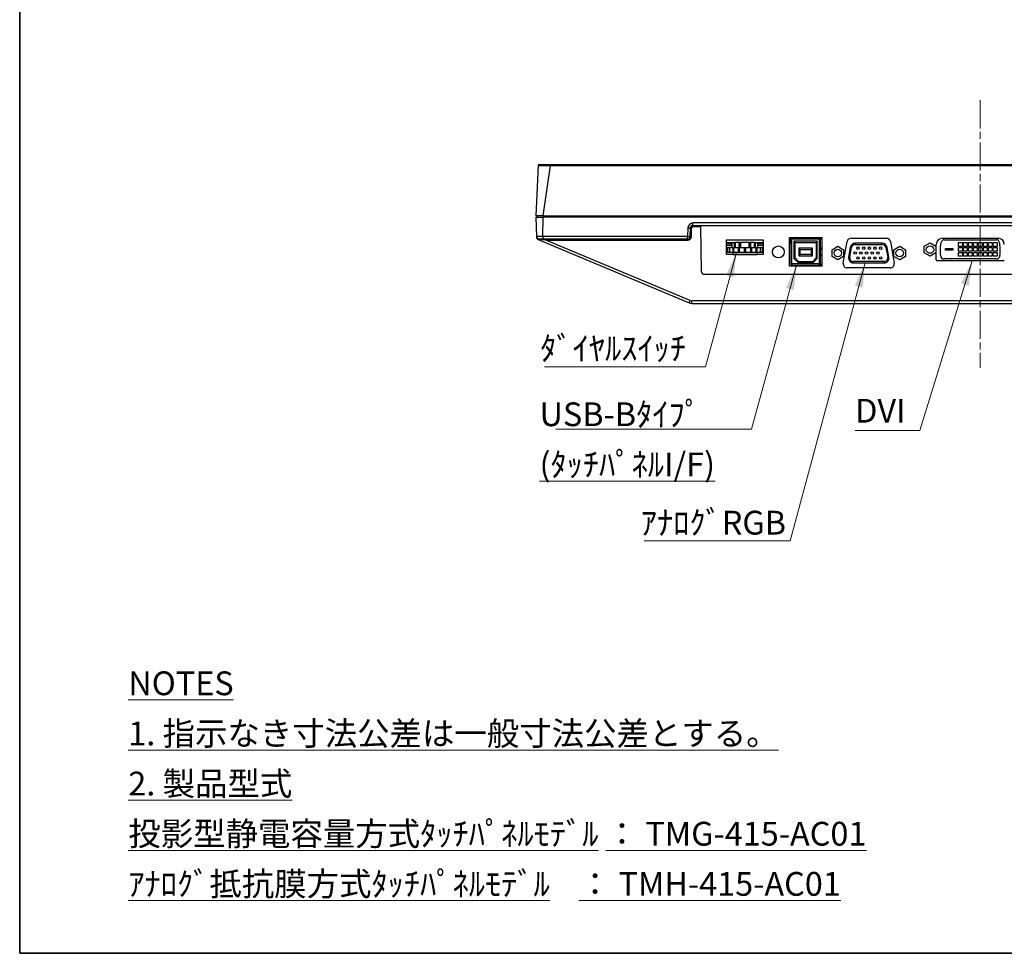
# Model space of a CAD drawing. Units: millimetres. Extents: x 45 to 1653, y 42 to 1154.
# Drawn here: x 89 to 487, y 42 to 419 of the extents above; entities that cross this region are included whole.
import ezdxf

# ---------------------------------------------------------------- set-up
doc = ezdxf.new("R2010")
doc.units = ezdxf.units.MM
doc.header["$LTSCALE"] = 4
doc.linetypes.add('CHAIN', pattern=[0.3543, 0.2362, -0.0295, 0.0591, -0.0295])
for name, color, linetype, lineweight in [('Sketch Geometry(TDC)', 179, 'Continuous', 25), ('Visible Tangent Edges(TDC)', 179, 'Continuous', 25), ('中心線(TDC)', 1, 'CHAIN', 9), ('表示ｴｯｼﾞ(TDC)', 7, 'Continuous', 25), ('記号(TDC)', 7, 'Continuous', 18)]:
    doc.layers.add(name, color=color, linetype=linetype, lineweight=lineweight)
doc.styles.add('現在の視点-TDC', font='txt')
doc.dimstyles.new('TDC$7', dxfattribs={"dimscale": 4, "dimtxt": 2.4, "dimasz": 2.5, "dimexe": 1, "dimexo": 1, "dimgap": 0.4, "dimtad": 1, "dimrnd": 1e-08, "dimdsep": 46, "dimtxsty": '現在の視点-TDC', "dimcen": 0.09, "dimdle": 10, "dimclrd": 179, "dimclre": 179, "dimclrt": 178, "dimazin": 2, "dimtfac": 0.625, "dimtmove": 0, "dimatfit": 3, "dimfxl": 1, "dimtolj": 1, "dimlwd": 9, "dimlwe": 9, "dimarcsym": 0})

# ---------------------------------------------------------------- blocks, each defined once
blk = doc.blocks.new('図面枠 TDC-A3')
at = {"layer": 'Sketch Geometry(TDC)', "linetype": 'Continuous', "lineweight": 35}
for p, q in [((22.363, 10.594), (22.363, 285.594)), ((410.363, 10.594), (22.363, 10.594))]:
    blk.add_line(p, q, dxfattribs=at)
blk = doc.blocks.new('注記；外観図')
at = {"layer": '記号(TDC)', "color": 178, "insert": (-38.597, 11.457), "char_height": 2.4, "width": 138.13879, "attachment_point": 1, "line_spacing_factor": 1.265217, "style": '現在の視点-TDC'}
blk.add_mtext('\\fMS Gothic|b0|i0;\\H2.4000;\\LNOTES\\P\\fMS Gothic|b0|i0;\\H2.4000;\\L1. 指示なき寸法公差は一般寸法公差とする。\\P\\fMS Gothic|b0|i0;\\H2.4000;\\L2. 製品型式\\P\\l\\fMS Gothic|b0|i0;\\H2.4000;\u3000\u3000\\fMS Gothic|b0|i0;\\H2.4000;\\L投影型静電容量方式ﾀｯﾁﾊﾟﾈﾙﾓﾃﾞﾙ ： TMG-415-AC01\\P\\l\\fMS Gothic|b0|i0;\\H2.4000;\u3000\u3000\\fMS Gothic|b0|i0;\\H2.4000;\\Lｱﾅﾛｸﾞ抵抗膜方式ﾀｯﾁﾊﾟﾈﾙﾓﾃﾞﾙ    ： TMH-415-AC01', dxfattribs=at)

msp = doc.modelspace()

# ---------------------------------------------------------------- linework, layer by layer
at = {"layer": 'Visible Tangent Edges(TDC)'}
for p, q in [((300.897, 340.099), (303.856, 360.513)), ((303.856, 360.513), (303.856, 360.799)), ((303.856, 360.513), (650.939, 360.513)), ((300.77, 331.764), (300.869, 339.599)), ((300.875, 340.099), (300.875, 339.599)), ((359.364, 335.334), (359.239, 331.764)), ((360.738, 331.764), (360.863, 335.334)), ((361.363, 336.299), (361.363, 337.264)), ((593.431, 337.264), (361.363, 337.264)), ((361.363, 335.816), (361.363, 336.299)), ((361.363, 335.816), (364.508, 335.816)), ((300.77, 331.764), (300.77, 330.799)), ((359.239, 331.764), (300.77, 331.764)), ((301.924, 330.316), (301.924, 330.799)), ((360.227, 305.919), (301.924, 330.316)), ((301.924, 330.316), (359.239, 330.316)), ((359.239, 330.799), (359.239, 331.764)), ((359.239, 330.316), (359.239, 330.799)), ((401.377, 320.719), (401.377, 330.839)), ((406.147, 330.839), (406.147, 330.899)), ((406.397, 330.899), (406.397, 331.399)), ((412.247, 331.299), (412.547, 331.299)), ((412.547, 331.199), (412.247, 331.199)), ((412.417, 330.839), (412.417, 320.719)), ((413.247, 331.299), (413.397, 331.299)), ((413.397, 331.199), (413.247, 331.199)), ((375.217, 327.154), (374.997, 327.154)), ((375.212, 326.243), (374.997, 326.243)), ((375.314, 327.099), (375.212, 327.099)), ((376.27, 327.099), (375.978, 327.099)), ((377.965, 327.099), (377.517, 327.099)), ((380.194, 327.099), (379.645, 327.099)), ((382.689, 327.099), (382.105, 327.099)), ((385.149, 327.099), (384.6, 327.099)), ((387.277, 327.099), (386.83, 327.099)), ((388.817, 327.099), (388.525, 327.099)), ((389.582, 327.099), (389.48, 327.099)), ((389.797, 327.154), (389.577, 327.154)), ((389.797, 326.243), (389.582, 326.243)), ((400.877, 329.154), (400.739, 329.154)), ((424.755, 323.434), (425.443, 327.334)), ((425.443, 327.334), (424.95, 327.421)), ((426.92, 328.574), (426.92, 329.074)), ((426.92, 328.574), (437.874, 328.574)), ((437.874, 328.574), (437.874, 329.074)), ((439.352, 327.334), (439.844, 327.421)), ((439.352, 327.334), (440.039, 323.434)), ((375.212, 325.699), (375.314, 325.699)), ((375.978, 325.699), (376.27, 325.699)), ((377.517, 325.699), (377.965, 325.699)), ((379.645, 325.699), (380.194, 325.699)), ((382.105, 325.699), (382.689, 325.699)), ((384.6, 325.699), (385.149, 325.699)), ((386.83, 325.699), (387.277, 325.699)), ((388.525, 325.699), (388.817, 325.699)), ((389.48, 325.699), (389.582, 325.699)), ((424.263, 323.521), (424.755, 323.434)), ((440.532, 323.521), (440.039, 323.434)), ((400.877, 320.719), (401.377, 320.719)), ((412.417, 320.719), (401.377, 320.719)), ((401.377, 320.719), (401.377, 320.219)), ((412.417, 320.719), (412.917, 320.719)), ((412.417, 320.219), (412.417, 320.719)), ((426.232, 321.174), (426.232, 321.674)), ((438.562, 321.674), (426.232, 321.674)), ((438.562, 321.174), (438.562, 321.674)), ((593.795, 305.764), (361, 305.764)), ((361, 304.799), (361, 305.764))]:
    msp.add_line(p, q, dxfattribs=at)
for centre, radius, start, end in [((361.363, 335.264), 2, 90, 178), ((361.363, 335.316), 0.5, 90, 178), ((359.239, 331.816), 1.5, 270, 358), ((426.92, 327.074), 1.5, 90, 170), ((437.874, 327.074), 1.5, 10, 90), ((426.232, 323.174), 1.5, 170, 270), ((438.562, 323.174), 1.5, 270, 10), ((361, 307.764), 2, 247.29289, 270)]:
    msp.add_arc(centre, radius, start, end, dxfattribs=at)
for centre, major_axis, ratio, start_param, end_param in [((359.364, 335.369), (0.999, -0.035), 0.0348783, 4.713607, 6.2831853), ((360.863, 335.316), (-0.5, 0.017), 0.0348783, 4.713607, 6.2831853), ((299.23, 330.299), (0, 0.5), 0.3671405, 5.4506215, 6.2831853), ((302.049, 330.299), (-3.693, 0.461), 0.0004866, 4.7463333, 5.5261065), ((359.239, 331.799), (0.999, -0.035), 0.0348783, 4.713607, 6.2831853), ((360.738, 331.747), (-0.5, 0.017), 0.0348783, 4.713607, 6.2831853), ((360.227, 305.954), (-0.386, -0.922), 0.0134789, 0, 1.5385963)]:
    msp.add_ellipse(centre, major_axis=major_axis, ratio=ratio, start_param=start_param, end_param=end_param, dxfattribs=at)
for points, knots in [([(298.883, 360.513), (298.884, 360.519), (299.032, 360.524), (299.528, 360.53), (299.823, 360.531), (300.535, 360.531), (300.956, 360.531), (301.876, 360.527), (302.368, 360.525), (303.204, 360.519), (303.531, 360.516), (303.856, 360.513)], [-0.73028653, -0.73028653, -0.73028653, -0.73028653, -0.53488499, -0.53488499, -0.38695632, -0.38695632, -0.23785051, -0.23785051, -0.09148096, -0.09148096, 0, 0, 0, 0]), ([(300.77, 331.764), (300.545, 331.765), (300.32, 331.766), (299.857, 331.768), (299.622, 331.768), (299.408, 331.769), (299.194, 331.769), (299, 331.769), (298.572, 331.769), (298.385, 331.768), (298.252, 331.766), (298.23, 331.765), (298.23, 331.764)], [-0.785319, -0.785319, -0.785319, -0.785319, -0.5192066, -0.5192066, -0.2193197, -0.2193197, -0.2193197, 0.0805672, 0.0805672, 0.5603862, 0.5603862, 0.785319, 0.785319, 0.785319, 0.785319]), ([(298.333, 331.055), (298.385, 331.015), (298.441, 330.978), (298.609, 330.874), (298.732, 330.813), (299.029, 330.698), (299.204, 330.656), (299.365, 330.635)], [0.12477115, 0.12477115, 0.12477115, 0.12477115, 0.14655551, 0.14655551, 0.1872652, 0.1872652, 0.2422239, 0.2422239, 0.2422239, 0.2422239]), ([(413.397, 327.053), (413.385, 327.056), (413.374, 327.059), (413.274, 327.086), (413.18, 327.104), (413.028, 327.119), (412.972, 327.122), (412.917, 327.122)], [0.134251997, 0.134251997, 0.134251997, 0.134251997, 0.138301778, 0.138301778, 0.167943185, 0.167943185, 0.184470679, 0.184470679, 0.184470679, 0.184470679]), ([(412.917, 326.708), (412.945, 326.707), (412.973, 326.704), (413.054, 326.689), (413.106, 326.672), (413.218, 326.617), (413.274, 326.576), (413.35, 326.498), (413.375, 326.465), (413.397, 326.431)], [-0.18287339, -0.18287339, -0.18287339, -0.18287339, -0.16794318, -0.16794318, -0.13830178, -0.13830178, -0.09976795, -0.09976795, -0.07616644, -0.07616644, -0.07616644, -0.07616644])]:
    msp.add_open_spline(points, degree=3, knots=knots, dxfattribs=at)
msp.add_open_spline([(412.917, 324.092), (413.085, 324.094), (413.251, 324.118), (413.397, 324.162)], degree=3, dxfattribs=at)
at = {"layer": '中心線(TDC)', "linetype": 'CHAIN', "ltscale": 11.995484}
msp.add_line((477.397, 386.799), (477.397, 278.799), dxfattribs=at)
at = {"layer": '表示ｴｯｼﾞ(TDC)'}
for p, q in [((298.883, 360.513), (297.897, 340.099)), ((303.856, 360.799), (299.183, 360.799)), ((650.939, 360.799), (303.856, 360.799)), ((300.897, 340.099), (297.897, 340.099)), ((297.957, 339.599), (298.23, 331.764)), ((297.957, 339.599), (300.869, 339.599)), ((298.439, 340.099), (298.43, 339.599)), ((653.925, 339.599), (300.869, 339.599)), ((300.897, 340.099), (653.897, 340.099)), ((360.239, 331.764), (360.363, 335.334)), ((361.363, 336.299), (593.431, 336.299)), ((364.508, 335.816), (364.498, 336.299)), ((364.877, 317.479), (364.508, 335.816)), ((417, 336.299), (416.994, 336.251)), ((417.801, 336.251), (417.795, 336.299)), ((298.23, 331.764), (298.241, 331.439)), ((298.855, 330.552), (359.841, 305.031)), ((299.23, 330.799), (300.77, 330.799)), ((300.77, 330.799), (359.239, 330.799)), ((374.997, 324.499), (374.997, 330.499)), ((374.997, 330.499), (389.797, 330.499)), ((389.797, 330.499), (389.797, 324.499)), ((400.397, 319.799), (400.397, 331.399)), ((400.397, 331.399), (413.397, 331.399)), ((400.874, 330.899), (400.397, 330.899)), ((400.702, 331.263), (400.566, 331.399)), ((400.647, 330.199), (400.647, 330.899)), ((400.877, 330.199), (400.647, 330.199)), ((400.739, 329.154), (400.647, 330.199)), ((400.877, 330.839), (400.877, 320.719)), ((400.877, 330.839), (401.377, 330.839)), ((402.997, 330.899), (401.275, 330.899)), ((401.377, 330.839), (412.417, 330.839)), ((402.997, 331.399), (402.997, 330.839)), ((403.597, 331.399), (403.597, 330.839)), ((404.447, 330.899), (403.597, 330.899)), ((404.447, 331.399), (404.447, 330.839)), ((405.047, 331.399), (405.047, 330.839)), ((405.247, 330.899), (405.047, 330.899)), ((405.247, 330.839), (405.247, 331.399)), ((406.047, 330.839), (406.047, 331.399)), ((406.397, 330.899), (406.047, 330.899)), ((406.147, 330.839), (406.147, 330.899)), ((406.397, 330.899), (406.397, 331.399)), ((406.397, 330.899), (406.397, 330.899)), ((407.747, 330.839), (407.747, 331.399)), ((408.547, 330.839), (408.547, 331.399)), ((408.747, 331.399), (408.747, 330.839)), ((409.347, 331.399), (409.347, 330.839)), ((410.197, 331.399), (410.197, 330.839)), ((410.797, 331.399), (410.797, 330.839)), ((410.897, 331.399), (410.897, 330.839)), ((412.247, 331.299), (412.247, 331.399)), ((412.247, 331.299), (412.247, 331.199)), ((412.247, 331.099), (412.247, 331.199)), ((412.247, 331.099), (412.547, 331.099)), ((412.247, 331.099), (412.247, 330.839)), ((412.417, 330.839), (412.917, 330.839)), ((412.547, 331.399), (412.547, 331.299)), ((412.547, 331.199), (412.547, 331.299)), ((412.547, 331.199), (412.547, 331.099)), ((412.547, 331.082), (412.547, 331.099)), ((412.917, 320.719), (412.917, 330.839)), ((413.092, 331.263), (413.228, 331.399)), ((413.247, 331.299), (413.247, 331.399)), ((413.247, 331.299), (413.247, 331.199)), ((413.247, 331.099), (413.247, 331.199)), ((413.247, 331.099), (413.397, 331.099)), ((413.247, 331.099), (413.247, 330.699)), ((413.397, 330.699), (413.247, 330.699)), ((413.397, 331.399), (413.397, 319.799)), ((425.249, 331.124), (439.545, 331.124)), ((462.147, 331.124), (484.647, 331.124)), ((462.916, 330.524), (484, 330.524)), ((374.997, 329.399), (378.547, 329.399)), ((377.247, 328.899), (374.997, 328.899)), ((377.147, 328.199), (374.997, 328.199)), ((375.212, 327.099), (375.212, 325.699)), ((375.314, 325.699), (375.314, 327.099)), ((375.477, 327.399), (375.674, 327.399)), ((375.674, 327.399), (376.114, 327.399)), ((375.978, 327.099), (375.978, 325.699)), ((376.114, 327.399), (376.683, 327.399)), ((376.27, 325.699), (376.27, 327.099)), ((376.683, 327.399), (377.509, 327.399)), ((377.077, 327.399), (377.147, 328.199)), ((377.147, 328.199), (377.147, 328.899)), ((377.247, 327.399), (377.247, 329.399)), ((377.509, 327.399), (378.38, 327.399)), ((377.517, 327.099), (377.517, 325.699)), ((377.965, 325.699), (377.965, 327.099)), ((378.197, 327.399), (378.197, 329.399)), ((378.38, 327.399), (379.494, 327.399)), ((380.025, 329.399), (378.547, 329.399)), ((378.547, 327.399), (378.547, 329.399)), ((379.494, 327.399), (380.562, 327.399)), ((379.645, 327.099), (379.645, 325.699)), ((380.259, 329.399), (380.025, 329.399)), ((380.025, 327.399), (380.025, 329.399)), ((380.194, 325.699), (380.194, 327.099)), ((380.259, 329.399), (380.719, 329.399)), ((380.259, 327.399), (380.259, 329.399)), ((380.562, 327.399), (381.829, 327.399)), ((384.076, 329.399), (380.719, 329.399)), ((380.719, 327.399), (380.719, 329.399)), ((381.829, 327.399), (382.966, 327.399)), ((382.105, 327.099), (382.105, 325.699)), ((382.689, 325.699), (382.689, 327.099)), ((382.966, 327.399), (384.232, 327.399)), ((384.076, 329.399), (384.535, 329.399)), ((384.076, 327.399), (384.076, 329.399)), ((384.232, 327.399), (385.3, 327.399)), ((384.77, 329.399), (384.535, 329.399)), ((384.535, 327.399), (384.535, 329.399)), ((384.6, 327.099), (384.6, 325.699)), ((386.247, 329.399), (384.77, 329.399)), ((384.77, 327.399), (384.77, 329.399)), ((385.149, 325.699), (385.149, 327.099)), ((385.3, 327.399), (386.414, 327.399)), ((386.247, 329.399), (389.797, 329.399)), ((386.247, 327.399), (386.247, 329.399)), ((386.414, 327.399), (387.285, 327.399)), ((386.597, 327.399), (386.597, 329.399)), ((386.83, 327.099), (386.83, 325.699)), ((387.277, 325.699), (387.277, 327.099)), ((387.285, 327.399), (388.112, 327.399)), ((387.547, 327.399), (387.547, 329.399)), ((389.797, 328.899), (387.547, 328.899)), ((387.647, 328.199), (387.647, 328.899)), ((389.797, 328.199), (387.647, 328.199)), ((387.717, 327.399), (387.647, 328.199)), ((388.112, 327.399), (388.68, 327.399)), ((388.525, 327.099), (388.525, 325.699)), ((388.68, 327.399), (389.12, 327.399)), ((388.817, 325.699), (388.817, 327.099)), ((389.12, 327.399), (389.317, 327.399)), ((389.48, 327.099), (389.48, 325.699)), ((389.582, 325.699), (389.582, 327.099)), ((411.622, 329.919), (402.172, 329.919)), ((402.172, 329.919), (402.172, 322.932)), ((402.172, 329.919), (402.672, 329.419)), ((402.672, 323.139), (402.672, 329.419)), ((402.672, 329.419), (411.122, 329.419)), ((404.147, 327.079), (404.147, 323.979)), ((409.647, 327.079), (404.147, 327.079)), ((404.147, 327.079), (404.647, 326.579)), ((404.647, 326.579), (409.147, 326.579)), ((404.647, 324.479), (404.647, 326.579)), ((409.647, 327.079), (409.147, 326.579)), ((409.147, 326.579), (409.147, 324.479)), ((409.647, 323.979), (409.647, 327.079)), ((411.622, 329.919), (411.122, 329.419)), ((411.122, 329.419), (411.122, 323.139)), ((411.622, 322.932), (411.622, 329.919)), ((412.917, 327.149), (413.397, 327.149)), ((417.552, 326.481), (419.902, 327.837)), ((417.552, 323.767), (417.552, 326.481)), ((419.902, 327.837), (422.252, 326.481)), ((422.121, 321.002), (423.673, 329.802)), ((422.252, 326.481), (422.252, 323.767)), ((424.95, 327.421), (424.263, 323.521)), ((437.874, 329.074), (426.92, 329.074)), ((440.532, 323.521), (439.844, 327.421)), ((441.121, 329.802), (442.673, 321.002)), ((442.542, 326.481), (444.892, 327.837)), ((442.542, 323.767), (442.542, 326.481)), ((444.892, 327.837), (447.242, 326.481)), ((447.242, 326.481), (447.242, 323.767)), ((454.797, 327.881), (457.147, 329.237)), ((454.797, 325.167), (454.797, 327.881)), ((457.147, 329.237), (459.497, 327.881)), ((459.497, 327.881), (459.497, 325.167)), ((459.647, 322.424), (459.647, 328.624)), ((461.397, 324.224), (461.397, 328.024)), ((463.397, 327.024), (466.397, 327.024)), ((463.397, 326.224), (463.397, 327.024)), ((466.397, 326.224), (463.397, 326.224)), ((466.397, 327.024), (466.397, 326.224)), ((468.697, 329.324), (470.197, 329.324)), ((468.697, 327.824), (468.697, 329.324)), ((470.197, 327.824), (468.697, 327.824)), ((468.697, 327.324), (470.197, 327.324)), ((468.697, 325.824), (468.697, 327.324)), ((470.197, 329.324), (470.197, 327.824)), ((470.197, 327.324), (470.197, 325.824)), ((470.697, 329.324), (472.197, 329.324)), ((470.697, 327.824), (470.697, 329.324)), ((472.197, 327.824), (470.697, 327.824)), ((470.697, 327.324), (472.197, 327.324)), ((470.697, 325.824), (470.697, 327.324)), ((472.197, 329.324), (472.197, 327.824)), ((472.197, 327.324), (472.197, 325.824)), ((472.697, 329.324), (474.197, 329.324)), ((472.697, 327.824), (472.697, 329.324)), ((474.197, 327.824), (472.697, 327.824)), ((472.697, 327.324), (474.197, 327.324)), ((472.697, 325.824), (472.697, 327.324)), ((474.197, 329.324), (474.197, 327.824)), ((474.197, 327.324), (474.197, 325.824)), ((474.697, 329.324), (476.197, 329.324)), ((474.697, 327.824), (474.697, 329.324)), ((476.197, 327.824), (474.697, 327.824)), ((474.697, 327.324), (476.197, 327.324)), ((474.697, 325.824), (474.697, 327.324)), ((476.197, 329.324), (476.197, 327.824)), ((476.197, 327.324), (476.197, 325.824)), ((476.697, 329.324), (478.197, 329.324)), ((476.697, 327.824), (476.697, 329.324)), ((478.197, 327.824), (476.697, 327.824)), ((476.697, 327.324), (478.197, 327.324)), ((476.697, 325.824), (476.697, 327.324)), ((478.197, 329.324), (478.197, 327.824)), ((478.197, 327.324), (478.197, 325.824)), ((478.697, 329.324), (480.197, 329.324)), ((478.697, 327.824), (478.697, 329.324)), ((480.197, 327.824), (478.697, 327.824)), ((478.697, 327.324), (480.197, 327.324)), ((478.697, 325.824), (478.697, 327.324)), ((480.197, 329.324), (480.197, 327.824)), ((480.197, 327.324), (480.197, 325.824)), ((480.697, 329.324), (482.197, 329.324)), ((480.697, 327.824), (480.697, 329.324)), ((482.197, 327.824), (480.697, 327.824)), ((480.697, 327.324), (482.197, 327.324)), ((480.697, 325.824), (480.697, 327.324)), ((482.197, 329.324), (482.197, 327.824)), ((482.197, 327.324), (482.197, 325.824)), ((482.697, 329.324), (484.197, 329.324)), ((482.697, 327.824), (482.697, 329.324)), ((484.197, 327.824), (482.697, 327.824)), ((482.697, 327.324), (484.197, 327.324)), ((482.697, 325.824), (482.697, 327.324)), ((484.197, 329.324), (484.197, 327.824)), ((484.197, 327.324), (484.197, 325.824)), ((485.397, 328.024), (485.397, 324.224)), ((389.797, 324.499), (374.997, 324.499)), ((375.674, 325.399), (375.477, 325.399)), ((376.114, 325.399), (375.674, 325.399)), ((376.683, 325.399), (376.114, 325.399)), ((377.509, 325.399), (376.683, 325.399)), ((377.447, 325.399), (377.447, 324.599)), ((377.447, 324.599), (387.347, 324.599)), ((378.38, 325.399), (377.509, 325.399)), ((379.494, 325.399), (378.38, 325.399)), ((380.562, 325.399), (379.494, 325.399)), ((381.829, 325.399), (380.562, 325.399)), ((382.966, 325.399), (381.829, 325.399)), ((384.232, 325.399), (382.966, 325.399)), ((385.3, 325.399), (384.232, 325.399)), ((386.414, 325.399), (385.3, 325.399)), ((387.285, 325.399), (386.414, 325.399)), ((388.112, 325.399), (387.285, 325.399)), ((387.347, 325.399), (387.347, 324.599)), ((388.68, 325.399), (388.112, 325.399)), ((389.12, 325.399), (388.68, 325.399)), ((389.317, 325.399), (389.12, 325.399)), ((402.172, 322.932), (402.672, 323.139)), ((402.172, 322.932), (403.965, 321.139)), ((404.172, 321.639), (402.672, 323.139)), ((404.147, 323.979), (404.647, 324.479)), ((404.147, 323.979), (409.647, 323.979)), ((409.147, 324.479), (404.647, 324.479)), ((409.147, 324.479), (409.647, 323.979)), ((411.122, 323.139), (409.622, 321.639)), ((409.829, 321.139), (411.622, 322.932)), ((411.622, 322.932), (411.122, 323.139)), ((419.902, 322.41), (417.552, 323.767)), ((422.252, 323.767), (419.902, 322.41)), ((444.892, 322.41), (442.542, 323.767)), ((447.242, 323.767), (444.892, 322.41)), ((457.147, 323.81), (454.797, 325.167)), ((459.497, 325.167), (457.147, 323.81)), ((483.897, 322.724), (462.897, 322.724)), ((470.197, 325.824), (468.697, 325.824)), ((468.697, 325.324), (470.197, 325.324)), ((468.697, 323.824), (468.697, 325.324)), ((470.197, 323.824), (468.697, 323.824)), ((470.197, 325.324), (470.197, 323.824)), ((472.197, 325.824), (470.697, 325.824)), ((470.697, 325.324), (472.197, 325.324)), ((470.697, 323.824), (470.697, 325.324)), ((472.197, 323.824), (470.697, 323.824)), ((472.197, 325.324), (472.197, 323.824)), ((474.197, 325.824), (472.697, 325.824)), ((472.697, 325.324), (474.197, 325.324)), ((472.697, 323.824), (472.697, 325.324)), ((474.197, 323.824), (472.697, 323.824)), ((474.197, 325.324), (474.197, 323.824)), ((476.197, 325.824), (474.697, 325.824)), ((474.697, 325.324), (476.197, 325.324)), ((474.697, 323.824), (474.697, 325.324)), ((476.197, 323.824), (474.697, 323.824)), ((476.197, 325.324), (476.197, 323.824)), ((478.197, 325.824), (476.697, 325.824)), ((476.697, 325.324), (478.197, 325.324)), ((476.697, 323.824), (476.697, 325.324)), ((478.197, 323.824), (476.697, 323.824)), ((478.197, 325.324), (478.197, 323.824)), ((480.197, 325.824), (478.697, 325.824)), ((478.697, 325.324), (480.197, 325.324)), ((478.697, 323.824), (478.697, 325.324)), ((480.197, 323.824), (478.697, 323.824)), ((480.197, 325.324), (480.197, 323.824)), ((482.197, 325.824), (480.697, 325.824)), ((480.697, 325.324), (482.197, 325.324)), ((480.697, 323.824), (480.697, 325.324)), ((482.197, 323.824), (480.697, 323.824)), ((482.197, 325.324), (482.197, 323.824)), ((484.197, 325.824), (482.697, 325.824)), ((482.697, 325.324), (484.197, 325.324)), ((482.697, 323.824), (482.697, 325.324)), ((484.197, 323.824), (482.697, 323.824)), ((484.197, 325.324), (484.197, 323.824)), ((413.397, 319.799), (400.397, 319.799)), ((401.377, 320.219), (412.417, 320.219)), ((403.965, 321.139), (404.172, 321.639)), ((403.965, 321.139), (409.829, 321.139)), ((409.622, 321.639), (404.172, 321.639)), ((409.829, 321.139), (409.622, 321.639)), ((412.917, 320.779), (413.397, 320.299)), ((441.097, 319.124), (423.697, 319.124)), ((426.232, 321.174), (438.562, 321.174)), ((486.647, 321.924), (460.147, 321.924)), ((536.897, 316.499), (365.877, 316.499)), ((361, 304.799), (593.795, 304.799))]:
    msp.add_line(p, q, dxfattribs=at)
for centre, radius in [((395.897, 325.599), 2.4), ((419.902, 325.124), 1.5), ((428.067, 327.104), 0.5), ((430.357, 327.104), 0.5), ((432.647, 327.104), 0.5), ((434.937, 327.104), 0.5), ((437.227, 327.104), 0.5), ((444.892, 325.124), 1.5), ((457.147, 326.524), 1.5), ((426.922, 325.124), 0.5), ((428.067, 323.144), 0.5), ((429.212, 325.124), 0.5), ((430.357, 323.144), 0.5), ((431.502, 325.124), 0.5), ((432.647, 323.144), 0.5), ((433.792, 325.124), 0.5), ((434.937, 323.144), 0.5), ((436.082, 325.124), 0.5), ((437.227, 323.144), 0.5)]:
    msp.add_circle(centre, radius, dxfattribs=at)
for centre, radius, start, end in [((299.183, 360.499), 0.3, 90, 177.23424), ((361.363, 335.299), 1, 90, 178), ((299.23, 331.799), 1, 182, 270), ((299.241, 331.474), 1, 204.80029, 247.29289), ((359.239, 331.799), 1, 270, 358), ((400.277, 330.839), 0.6, 0, 44.93147), ((400.277, 330.839), 1, 0, 34.0558), ((413.517, 330.839), 1, 145.9442, 180), ((413.517, 330.839), 0.6, 135.06853, 180), ((425.249, 329.524), 1.6, 90, 170), ((439.545, 329.524), 1.6, 10, 90), ((462.147, 328.624), 2.5, 90, 180), ((464.393, 328.176), 3, 137.63468, 182.90977), ((462.916, 329.524), 1, 90, 137.63468), ((484, 329.524), 1, 37.38666, 90), ((484.647, 328.624), 2.5, 0, 90), ((482.411, 328.31), 3, 354.53682, 37.38666), ((401.735, 329.242), 1, 185, 210.95427), ((426.92, 327.074), 2, 90, 170), ((437.874, 327.074), 2, 10, 90), ((426.232, 323.174), 2, 170, 270), ((438.562, 323.174), 2, 270, 10), ((460.147, 322.424), 0.5, 180, 270), ((462.897, 324.224), 1.5, 180, 270), ((483.897, 324.224), 1.5, 270, 0), ((486.647, 322.424), 0.5, 270, 0), ((401.377, 320.719), 0.5, 180, 270), ((412.417, 320.719), 0.5, 270, 0), ((423.697, 320.724), 1.6, 170, 270), ((441.097, 320.724), 1.6, 270, 10), ((365.877, 317.499), 1, 181.155, 270), ((361, 307.799), 3, 247.29289, 270)]:
    msp.add_arc(centre, radius, start, end, dxfattribs=at)
for start_param, end_param in [(4.4502271, 4.4870595), (4.9377185, 4.9745508)]:
    msp.add_ellipse((417.397, 341.49), major_axis=(5.419, 0), ratio=0.9918817, start_param=start_param, end_param=end_param, dxfattribs=at)
for points, knots in [([(416.186, 336.251), (416.214, 336.245), (416.242, 336.239), (416.366, 336.214), (416.461, 336.199), (416.645, 336.18), (416.732, 336.176), (416.868, 336.184), (416.919, 336.193), (416.968, 336.215), (416.979, 336.224), (416.99, 336.239), (416.993, 336.245), (416.994, 336.251)], [0, 0, 0, 0, 0.00854666, 0.00854666, 0.03844258, 0.03844258, 0.07212844, 0.07212844, 0.1026195, 0.1026195, 0.11745248, 0.11745248, 0.12601574, 0.12601574, 0.12601574, 0.12601574]), ([(417.801, 336.251), (417.802, 336.245), (417.804, 336.239), (417.822, 336.214), (417.855, 336.199), (417.959, 336.18), (418.032, 336.176), (418.198, 336.184), (418.288, 336.193), (418.429, 336.215), (418.476, 336.224), (418.552, 336.239), (418.58, 336.245), (418.608, 336.251)], [0, 0, 0, 0, 0.00854666, 0.00854666, 0.03844258, 0.03844258, 0.07212844, 0.07212844, 0.1026195, 0.1026195, 0.11745248, 0.11745248, 0.12601574, 0.12601574, 0.12601574, 0.12601574]), ([(298.241, 331.439), (298.243, 331.391), (298.249, 331.333), (298.276, 331.201), (298.299, 331.128), (298.333, 331.055)], [0.035894375, 0.035894375, 0.035894375, 0.035894375, 0.056038242, 0.056038242, 0.07808763, 0.07808763, 0.07808763, 0.07808763]), ([(374.997, 326.22), (375.008, 326.219), (375.038, 326.218), (375.093, 326.217), (375.155, 326.217), (375.197, 326.217), (375.212, 326.217)], [0.28383886, 0.28383886, 0.28383886, 0.28383886, 0.33333333, 0.41666667, 0.5, 0.54593066, 0.54593066, 0.54593066, 0.54593066]), ([(375.477, 327.399), (375.46, 327.399), (375.442, 327.397), (375.392, 327.385), (375.36, 327.37), (375.309, 327.331), (375.286, 327.308), (375.249, 327.254), (375.235, 327.225), (375.217, 327.163), (375.212, 327.131), (375.212, 327.099)], [-0.054328739, -0.054328739, -0.054328739, -0.054328739, -0.046535368, -0.046535368, -0.032201092, -0.032201092, -0.020160921, -0.020160921, -0.009789728, -0.009789728, -0.000144194, -0.000144194, -0.000144194, -0.000144194]), ([(375.314, 327.099), (375.314, 327.131), (375.32, 327.163), (375.342, 327.224), (375.359, 327.252), (375.405, 327.307), (375.437, 327.333), (375.519, 327.376), (375.571, 327.391), (375.643, 327.398), (375.659, 327.399), (375.674, 327.399)], [-0.201996544, -0.201996544, -0.201996544, -0.201996544, -0.191327714, -0.191327714, -0.180114533, -0.180114533, -0.166557177, -0.166557177, -0.150462585, -0.150462585, -0.145909565, -0.145909565, -0.145909565, -0.145909565]), ([(376.114, 327.399), (376.108, 327.399), (376.102, 327.397), (376.08, 327.385), (376.064, 327.37), (376.036, 327.331), (376.022, 327.308), (376.001, 327.254), (375.992, 327.225), (375.981, 327.163), (375.978, 327.131), (375.978, 327.099)], [-0.054329436, -0.054329436, -0.054329436, -0.054329436, -0.046541168, -0.046541168, -0.032203261, -0.032203261, -0.020161553, -0.020161553, -0.009789815, -0.009789815, -0.000144194, -0.000144194, -0.000144194, -0.000144194]), ([(376.27, 327.099), (376.27, 327.116), (376.271, 327.133), (376.279, 327.168), (376.284, 327.185), (376.306, 327.235), (376.328, 327.265), (376.385, 327.319), (376.424, 327.344), (376.525, 327.384), (376.59, 327.397), (376.669, 327.399), (376.676, 327.399), (376.683, 327.399)], [-0.200727275, -0.200727275, -0.200727275, -0.200727275, -0.195161611, -0.195161611, -0.189376501, -0.189376501, -0.17743798, -0.17743798, -0.163710758, -0.163710758, -0.147107026, -0.147107026, -0.145596167, -0.145596167, -0.145596167, -0.145596167]), ([(377.509, 327.399), (377.515, 327.399), (377.52, 327.397), (377.529, 327.385), (377.531, 327.37), (377.53, 327.331), (377.528, 327.308), (377.523, 327.254), (377.521, 327.225), (377.518, 327.163), (377.517, 327.131), (377.517, 327.099)], [-0.054342227, -0.054342227, -0.054342227, -0.054342227, -0.046648489, -0.046648489, -0.032242987, -0.032242987, -0.020173042, -0.020173042, -0.00979138, -0.00979138, -0.000144194, -0.000144194, -0.000144194, -0.000144194]), ([(377.965, 327.099), (377.965, 327.115), (377.966, 327.132), (377.972, 327.165), (377.977, 327.181), (377.997, 327.23), (378.017, 327.26), (378.07, 327.315), (378.106, 327.34), (378.204, 327.381), (378.268, 327.395), (378.355, 327.399), (378.368, 327.399), (378.38, 327.399)], [-0.200864549, -0.200864549, -0.200864549, -0.200864549, -0.195492043, -0.195492043, -0.189906638, -0.189906638, -0.178287411, -0.178287411, -0.164715334, -0.164715334, -0.148417329, -0.148417329, -0.145718647, -0.145718647, -0.145718647, -0.145718647]), ([(379.494, 327.399), (379.511, 327.399), (379.527, 327.397), (379.566, 327.385), (379.585, 327.37), (379.611, 327.331), (379.621, 327.308), (379.634, 327.254), (379.638, 327.225), (379.644, 327.163), (379.645, 327.131), (379.645, 327.099)], [-0.054339876, -0.054339876, -0.054339876, -0.054339876, -0.046628651, -0.046628651, -0.032235703, -0.032235703, -0.020170946, -0.020170946, -0.009791096, -0.009791096, -0.000144194, -0.000144194, -0.000144194, -0.000144194]), ([(380.194, 327.099), (380.194, 327.131), (380.199, 327.163), (380.218, 327.224), (380.233, 327.252), (380.275, 327.307), (380.304, 327.333), (380.385, 327.376), (380.439, 327.391), (380.524, 327.398), (380.543, 327.399), (380.562, 327.399)], [-0.202090064, -0.202090064, -0.202090064, -0.202090064, -0.191417762, -0.191417762, -0.180203113, -0.180203113, -0.16662994, -0.16662994, -0.150523277, -0.150523277, -0.145910509, -0.145910509, -0.145910509, -0.145910509]), ([(381.829, 327.399), (381.855, 327.399), (381.88, 327.397), (381.945, 327.385), (381.978, 327.37), (382.029, 327.331), (382.049, 327.308), (382.078, 327.254), (382.088, 327.225), (382.102, 327.163), (382.105, 327.131), (382.105, 327.099)], [-0.054328553, -0.054328553, -0.054328553, -0.054328553, -0.046533815, -0.046533815, -0.032200511, -0.032200511, -0.020160752, -0.020160752, -0.009789705, -0.009789705, -0.000144194, -0.000144194, -0.000144194, -0.000144194]), ([(382.689, 327.099), (382.689, 327.131), (382.692, 327.162), (382.705, 327.223), (382.715, 327.251), (382.744, 327.306), (382.765, 327.332), (382.824, 327.375), (382.865, 327.391), (382.932, 327.398), (382.949, 327.399), (382.966, 327.399)], [-0.202490335, -0.202490335, -0.202490335, -0.202490335, -0.19181351, -0.19181351, -0.18060433, -0.18060433, -0.166965312, -0.166965312, -0.150812973, -0.150812973, -0.145900485, -0.145900485, -0.145900485, -0.145900485]), ([(384.232, 327.399), (384.265, 327.399), (384.296, 327.397), (384.378, 327.385), (384.422, 327.37), (384.491, 327.331), (384.518, 327.308), (384.56, 327.254), (384.576, 327.225), (384.595, 327.163), (384.6, 327.131), (384.6, 327.099)], [-0.054324579, -0.054324579, -0.054324579, -0.054324579, -0.046500805, -0.046500805, -0.032188119, -0.032188119, -0.020157137, -0.020157137, -0.00978921, -0.00978921, -0.000144194, -0.000144194, -0.000144194, -0.000144194]), ([(385.149, 327.099), (385.149, 327.115), (385.15, 327.132), (385.151, 327.164), (385.152, 327.181), (385.156, 327.229), (385.161, 327.258), (385.175, 327.313), (385.186, 327.338), (385.22, 327.38), (385.244, 327.394), (385.286, 327.399), (385.293, 327.399), (385.3, 327.399)], [-0.20091798, -0.20091798, -0.20091798, -0.20091798, -0.195594594, -0.195594594, -0.190059879, -0.190059879, -0.178556011, -0.178556011, -0.165027585, -0.165027585, -0.148816791, -0.148816791, -0.145755, -0.145755, -0.145755, -0.145755]), ([(386.414, 327.399), (386.448, 327.399), (386.481, 327.397), (386.571, 327.385), (386.621, 327.37), (386.7, 327.331), (386.732, 327.308), (386.782, 327.254), (386.8, 327.225), (386.824, 327.163), (386.83, 327.131), (386.83, 327.099)], [-0.05433915, -0.05433915, -0.05433915, -0.05433915, -0.046622533, -0.046622533, -0.032233451, -0.032233451, -0.020170297, -0.020170297, -0.009791007, -0.009791007, -0.000144194, -0.000144194, -0.000144194, -0.000144194]), ([(387.277, 327.099), (387.277, 327.116), (387.277, 327.134), (387.276, 327.168), (387.275, 327.185), (387.272, 327.236), (387.27, 327.266), (387.265, 327.32), (387.263, 327.345), (387.265, 327.385), (387.269, 327.397), (387.283, 327.399), (387.284, 327.399), (387.285, 327.399)], [-0.200708909, -0.200708909, -0.200708909, -0.200708909, -0.195089564, -0.195089564, -0.189248881, -0.189248881, -0.177299194, -0.177299194, -0.163543997, -0.163543997, -0.1468856, -0.1468856, -0.145575124, -0.145575124, -0.145575124, -0.145575124]), ([(388.112, 327.399), (388.144, 327.399), (388.175, 327.397), (388.261, 327.385), (388.311, 327.37), (388.39, 327.331), (388.423, 327.308), (388.475, 327.254), (388.494, 327.225), (388.518, 327.163), (388.525, 327.131), (388.525, 327.099)], [-0.05434262, -0.05434262, -0.05434262, -0.05434262, -0.046651808, -0.046651808, -0.032244203, -0.032244203, -0.020173392, -0.020173392, -0.009791428, -0.009791428, -0.000144194, -0.000144194, -0.000144194, -0.000144194]), ([(388.817, 327.099), (388.817, 327.131), (388.814, 327.163), (388.802, 327.224), (388.794, 327.253), (388.772, 327.308), (388.758, 327.333), (388.725, 327.377), (388.706, 327.392), (388.687, 327.398), (388.683, 327.399), (388.68, 327.399)], [-0.201624593, -0.201624593, -0.201624593, -0.201624593, -0.190975347, -0.190975347, -0.179774617, -0.179774617, -0.16628081, -0.16628081, -0.150237266, -0.150237266, -0.145895373, -0.145895373, -0.145895373, -0.145895373]), ([(389.12, 327.399), (389.146, 327.399), (389.172, 327.397), (389.245, 327.385), (389.288, 327.37), (389.358, 327.331), (389.387, 327.308), (389.434, 327.254), (389.452, 327.225), (389.475, 327.163), (389.48, 327.131), (389.48, 327.099)], [-0.054332831, -0.054332831, -0.054332831, -0.054332831, -0.046569508, -0.046569508, -0.032213828, -0.032213828, -0.020164622, -0.020164622, -0.009790234, -0.009790234, -0.000144194, -0.000144194, -0.000144194, -0.000144194]), ([(389.582, 327.099), (389.582, 327.131), (389.577, 327.163), (389.559, 327.224), (389.546, 327.252), (389.51, 327.307), (389.485, 327.333), (389.424, 327.376), (389.387, 327.391), (389.338, 327.398), (389.328, 327.399), (389.317, 327.399)], [-0.202070429, -0.202070429, -0.202070429, -0.202070429, -0.191398794, -0.191398794, -0.180184384, -0.180184384, -0.166614522, -0.166614522, -0.150510359, -0.150510359, -0.145910405, -0.145910405, -0.145910405, -0.145910405]), ([(389.582, 326.217), (389.596, 326.217), (389.637, 326.217), (389.699, 326.217), (389.755, 326.218), (389.786, 326.219), (389.797, 326.22)], [0.4583543, 0.4583543, 0.4583543, 0.4583543, 0.5, 0.58333333, 0.66666667, 0.71856927, 0.71856927, 0.71856927, 0.71856927]), ([(375.212, 325.699), (375.212, 325.667), (375.217, 325.635), (375.235, 325.574), (375.249, 325.546), (375.284, 325.491), (375.309, 325.465), (375.37, 325.422), (375.407, 325.407), (375.456, 325.4), (375.467, 325.399), (375.477, 325.399)], [-0.2022864, -0.2022864, -0.2022864, -0.2022864, -0.191520058, -0.191520058, -0.180360939, -0.180360939, -0.166761721, -0.166761721, -0.150622242, -0.150622242, -0.146003029, -0.146003029, -0.146003029, -0.146003029]), ([(375.674, 325.399), (375.649, 325.399), (375.623, 325.401), (375.551, 325.412), (375.508, 325.427), (375.438, 325.466), (375.408, 325.489), (375.361, 325.543), (375.343, 325.572), (375.32, 325.634), (375.314, 325.666), (375.314, 325.699)], [-0.054243127, -0.054243127, -0.054243127, -0.054243127, -0.046657973, -0.046657973, -0.032255771, -0.032255771, -0.020178872, -0.020178872, -0.009792391, -0.009792391, -0.00000986, -0.00000986, -0.00000986, -0.00000986]), ([(375.978, 325.699), (375.978, 325.667), (375.981, 325.635), (375.992, 325.574), (376, 325.545), (376.022, 325.491), (376.036, 325.465), (376.069, 325.422), (376.087, 325.406), (376.107, 325.4), (376.111, 325.399), (376.114, 325.399)], [-0.202213239, -0.202213239, -0.202213239, -0.202213239, -0.191449569, -0.191449569, -0.180291326, -0.180291326, -0.166704507, -0.166704507, -0.150574418, -0.150574418, -0.146002829, -0.146002829, -0.146002829, -0.146002829]), ([(376.683, 325.399), (376.652, 325.399), (376.621, 325.401), (376.535, 325.412), (376.485, 325.427), (376.406, 325.465), (376.373, 325.489), (376.321, 325.543), (376.301, 325.572), (376.276, 325.634), (376.27, 325.666), (376.27, 325.699)], [-0.054255767, -0.054255767, -0.054255767, -0.054255767, -0.046766522, -0.046766522, -0.032295955, -0.032295955, -0.020190551, -0.020190551, -0.009794041, -0.009794041, -0.00000986, -0.00000986, -0.00000986, -0.00000986]), ([(377.517, 325.699), (377.517, 325.682), (377.517, 325.664), (377.518, 325.63), (377.519, 325.614), (377.522, 325.564), (377.524, 325.534), (377.529, 325.479), (377.531, 325.454), (377.53, 325.414), (377.526, 325.401), (377.512, 325.399), (377.511, 325.399), (377.509, 325.399)], [-0.200935131, -0.200935131, -0.200935131, -0.200935131, -0.195330884, -0.195330884, -0.189654159, -0.189654159, -0.177704043, -0.177704043, -0.163975279, -0.163975279, -0.147383438, -0.147383438, -0.145711786, -0.145711786, -0.145711786, -0.145711786]), ([(378.38, 325.399), (378.347, 325.399), (378.315, 325.401), (378.226, 325.412), (378.175, 325.427), (378.096, 325.465), (378.064, 325.489), (378.013, 325.543), (377.995, 325.572), (377.971, 325.634), (377.965, 325.666), (377.965, 325.699)], [-0.054253444, -0.054253444, -0.054253444, -0.054253444, -0.046746456, -0.046746456, -0.032288587, -0.032288587, -0.02018842, -0.02018842, -0.009793741, -0.009793741, -0.00000986, -0.00000986, -0.00000986, -0.00000986]), ([(379.645, 325.699), (379.645, 325.682), (379.645, 325.665), (379.643, 325.632), (379.642, 325.616), (379.638, 325.568), (379.633, 325.539), (379.619, 325.484), (379.608, 325.459), (379.574, 325.417), (379.549, 325.403), (379.507, 325.399), (379.501, 325.399), (379.494, 325.399)], [-0.201075168, -0.201075168, -0.201075168, -0.201075168, -0.195606923, -0.195606923, -0.19007143, -0.19007143, -0.178560452, -0.178560452, -0.164985396, -0.164985396, -0.148697074, -0.148697074, -0.145832842, -0.145832842, -0.145832842, -0.145832842]), ([(380.562, 325.399), (380.531, 325.399), (380.501, 325.401), (380.419, 325.412), (380.374, 325.427), (380.305, 325.466), (380.277, 325.489), (380.235, 325.543), (380.219, 325.572), (380.199, 325.634), (380.194, 325.666), (380.194, 325.699)], [-0.054242254, -0.054242254, -0.054242254, -0.054242254, -0.046650537, -0.046650537, -0.032252989, -0.032252989, -0.020178058, -0.020178058, -0.009792276, -0.009792276, -0.00000986, -0.00000986, -0.00000986, -0.00000986]), ([(382.105, 325.699), (382.105, 325.667), (382.102, 325.635), (382.089, 325.574), (382.079, 325.546), (382.05, 325.491), (382.029, 325.465), (381.969, 325.422), (381.928, 325.407), (381.86, 325.4), (381.845, 325.399), (381.829, 325.399)], [-0.202305836, -0.202305836, -0.202305836, -0.202305836, -0.191538865, -0.191538865, -0.180379606, -0.180379606, -0.166777107, -0.166777107, -0.15063518, -0.15063518, -0.146002961, -0.146002961, -0.146002961, -0.146002961]), ([(382.966, 325.399), (382.94, 325.399), (382.915, 325.401), (382.851, 325.412), (382.817, 325.427), (382.766, 325.466), (382.747, 325.489), (382.717, 325.543), (382.706, 325.572), (382.693, 325.634), (382.689, 325.666), (382.689, 325.699)], [-0.054238324, -0.054238324, -0.054238324, -0.054238324, -0.046617154, -0.046617154, -0.032240455, -0.032240455, -0.020174384, -0.020174384, -0.009791754, -0.009791754, -0.00000986, -0.00000986, -0.00000986, -0.00000986]), ([(384.6, 325.699), (384.6, 325.667), (384.595, 325.635), (384.576, 325.575), (384.562, 325.547), (384.521, 325.492), (384.492, 325.466), (384.411, 325.422), (384.358, 325.407), (384.273, 325.4), (384.253, 325.399), (384.232, 325.399)], [-0.202701512, -0.202701512, -0.202701512, -0.202701512, -0.191931096, -0.191931096, -0.180779658, -0.180779658, -0.167112114, -0.167112114, -0.150925833, -0.150925833, -0.145989256, -0.145989256, -0.145989256, -0.145989256]), ([(385.3, 325.399), (385.284, 325.399), (385.269, 325.401), (385.229, 325.412), (385.21, 325.427), (385.184, 325.465), (385.174, 325.489), (385.16, 325.543), (385.156, 325.572), (385.151, 325.634), (385.149, 325.666), (385.149, 325.699)], [-0.054252727, -0.054252727, -0.054252727, -0.054252727, -0.046740267, -0.046740267, -0.032286308, -0.032286308, -0.02018776, -0.02018776, -0.009793648, -0.009793648, -0.00000986, -0.00000986, -0.00000986, -0.00000986]), ([(386.83, 325.699), (386.83, 325.665), (386.823, 325.632), (386.798, 325.569), (386.779, 325.54), (386.727, 325.486), (386.691, 325.46), (386.595, 325.418), (386.532, 325.404), (386.444, 325.399), (386.429, 325.399), (386.414, 325.399)], [-0.201176762, -0.201176762, -0.201176762, -0.201176762, -0.19022661, -0.19022661, -0.178831196, -0.178831196, -0.165299303, -0.165299303, -0.149097486, -0.149097486, -0.14586868, -0.14586868, -0.14586868, -0.14586868]), ([(387.285, 325.399), (387.279, 325.399), (387.275, 325.401), (387.265, 325.412), (387.263, 325.427), (387.264, 325.465), (387.266, 325.489), (387.271, 325.543), (387.273, 325.572), (387.276, 325.634), (387.277, 325.666), (387.277, 325.699)], [-0.054256154, -0.054256154, -0.054256154, -0.054256154, -0.046769879, -0.046769879, -0.032297185, -0.032297185, -0.020190906, -0.020190906, -0.009794091, -0.009794091, -0.00000986, -0.00000986, -0.00000986, -0.00000986]), ([(388.525, 325.699), (388.525, 325.681), (388.523, 325.664), (388.516, 325.63), (388.51, 325.613), (388.488, 325.563), (388.466, 325.533), (388.409, 325.478), (388.37, 325.454), (388.269, 325.413), (388.204, 325.401), (388.125, 325.399), (388.118, 325.399), (388.112, 325.399)], [-0.200915901, -0.200915901, -0.200915901, -0.200915901, -0.195257756, -0.195257756, -0.189525187, -0.189525187, -0.177564093, -0.177564093, -0.163807569, -0.163807569, -0.147161418, -0.147161418, -0.145690945, -0.145690945, -0.145690945, -0.145690945]), ([(388.68, 325.399), (388.686, 325.399), (388.692, 325.401), (388.714, 325.412), (388.73, 325.427), (388.758, 325.466), (388.771, 325.489), (388.793, 325.543), (388.802, 325.572), (388.814, 325.634), (388.817, 325.666), (388.817, 325.699)], [-0.054246482, -0.054246482, -0.054246482, -0.054246482, -0.046686635, -0.046686635, -0.032266459, -0.032266459, -0.020181992, -0.020181992, -0.009792833, -0.009792833, -0.00000986, -0.00000986, -0.00000986, -0.00000986]), ([(389.48, 325.699), (389.48, 325.666), (389.475, 325.634), (389.452, 325.573), (389.434, 325.545), (389.388, 325.49), (389.356, 325.464), (389.274, 325.421), (389.222, 325.406), (389.15, 325.4), (389.135, 325.399), (389.12, 325.399)], [-0.201844424, -0.201844424, -0.201844424, -0.201844424, -0.19109996, -0.19109996, -0.179952745, -0.179952745, -0.166429122, -0.166429122, -0.150349449, -0.150349449, -0.145991716, -0.145991716, -0.145991716, -0.145991716]), ([(389.317, 325.399), (389.334, 325.399), (389.351, 325.401), (389.401, 325.412), (389.433, 325.427), (389.485, 325.466), (389.508, 325.489), (389.544, 325.543), (389.558, 325.572), (389.577, 325.634), (389.582, 325.666), (389.582, 325.699)], [-0.054242438, -0.054242438, -0.054242438, -0.054242438, -0.046652108, -0.046652108, -0.032253577, -0.032253577, -0.02017823, -0.02017823, -0.0097923, -0.0097923, -0.00000986, -0.00000986, -0.00000986, -0.00000986]), ([(413.397, 324.265), (413.395, 324.264), (413.394, 324.263), (413.355, 324.243), (413.308, 324.224), (413.204, 324.194), (413.148, 324.181), (413.034, 324.165), (412.976, 324.161), (412.917, 324.16)], [-0.081368014, -0.081368014, -0.081368014, -0.081368014, -0.079991586, -0.079991586, -0.052233864, -0.052233864, -0.02654138, -0.02654138, -0.002717997, -0.002717997, -0.002717997, -0.002717997])]:
    msp.add_open_spline(points, degree=3, knots=knots, dxfattribs=at)

# ---------------------------------------------------------------- block references
at = {"xscale": 4, "yscale": 4, "zscale": 4}
for name, p in [('図面枠 TDC-A3', (0, 0)), ('注記；外観図', (287.707, 110.372))]:
    msp.add_blockref(name, p, dxfattribs=at)

# ---------------------------------------------------------------- texts
at = {"layer": '記号(TDC)', "color": 178, "char_height": 9.6, "attachment_point": 1, "style": '現在の視点-TDC'}
for s, insert, width, line_spacing_factor in [('ﾀﾞｲﾔﾙｽｲｯﾁ', (299.694, 291.438), 56.71384, 1.5), ('\\fMS Gothic|b0|i0;USB-Bﾀｲﾌﾟ\\P\\L\\fMS Gothic|b0|i0;(ﾀｯﾁﾊﾟﾈﾙI/F)', (299.425, 264.833), 75.61846, 1.265217), ('ｱﾅﾛｸﾞRGB', (340.285, 221.052), 50.41231, 1.5)]:
    msp.add_mtext(s, dxfattribs=dict(at, insert=insert, width=width, line_spacing_factor=line_spacing_factor))
at = {"layer": '記号(TDC)', "color": 178, "insert": (426.908, 266.252), "char_height": 9.6, "attachment_point": 1, "line_spacing_factor": 1.5, "style": '現在の視点-TDC'}
msp.add_mtext('DVI', dxfattribs=at)

# ---------------------------------------------------------------- leaders
at = {"layer": '記号(TDC)', "color": 179, "linetype": 'Continuous', "lineweight": 9, "annotation_type": 0, "has_hookline": 1, "hookline_direction": 1}
for points, text_width in [([(378.937, 325.399), (366.408, 279.145), (356.408, 279.145)], 55.017), ([(403.195, 320.219), (385.044, 254.021), (375.044, 254.021)], 69.052), ([(430.955, 321.174), (400.698, 208.857), (390.698, 208.857)], 49.072), ([(474.16, 321.924), (452.99, 253.452), (442.99, 253.452)], 16.081)]:
    msp.add_leader(points, dimstyle='TDC$7', override={"dimgap": 0, "dimtad": 1}, dxfattribs=dict(at, text_width=text_width))

doc.saveas('drawing.dxf')
